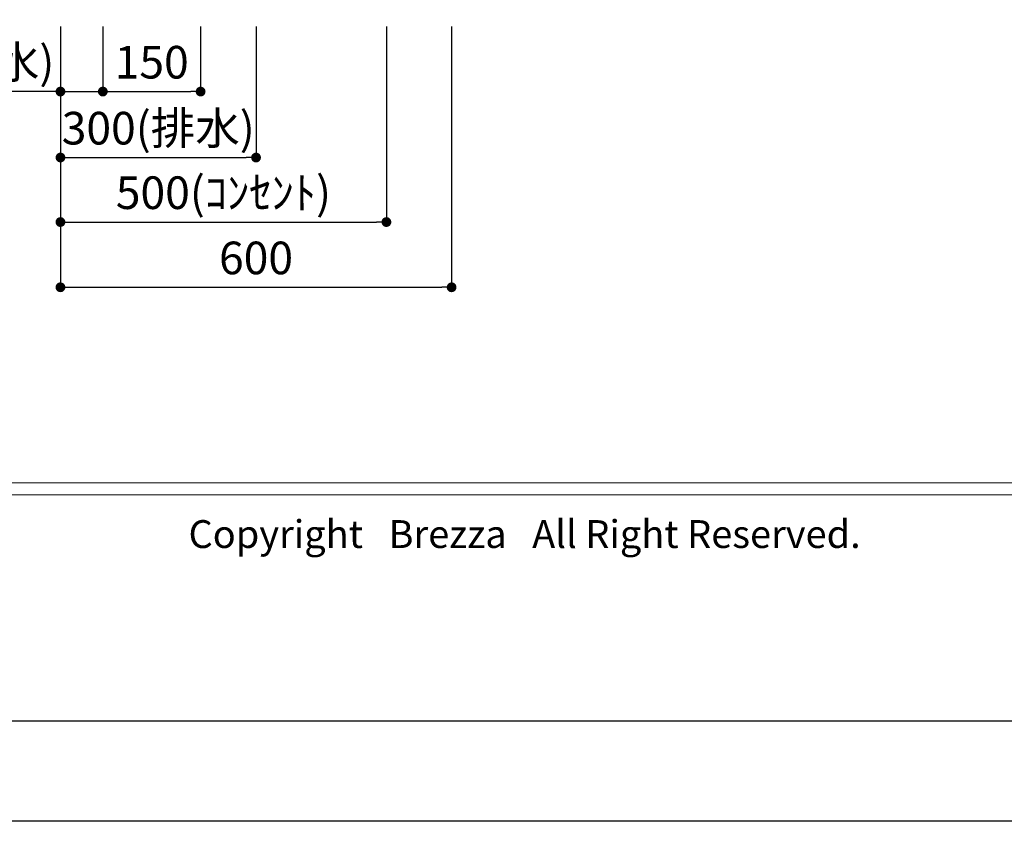
# Model space of a CAD drawing. Extents: x -83320 to 7275, y -67942 to 35614.
# Drawn here: x -82388 to -80878, y -67942 to -66714 of the extents above; entities that cross this region are included whole.
import ezdxf

# ---------------------------------------------------------------- set-up
doc = ezdxf.new("R2010")
doc.units = 0
doc.header["$LTSCALE"] = 80
doc.header["$MEASUREMENT"] = 0
doc.layers.get('0').update_dxf_attribs({"linetype": 'CONTINUOUS'})
doc.layers.get('Defpoints').update_dxf_attribs({"linetype": 'CONTINUOUS'})
for name, color, linetype in [('1', 7, 'CONTINUOUS'), ('図枠', 7, 'CONTINUOUS'), ('社名', 7, 'CONTINUOUS')]:
    doc.layers.add(name, color=color, linetype=linetype)
doc.layers.add('2HOJOSEN', color=21, linetype='CONTINUOUS', plot=False)
doc.styles.add('Meiryo UI', font='meiryo.ttc', dxfattribs={"bigfont": 'Meiryo UI'})
doc.styles.get("Standard").update_dxf_attribs({"font": 'txt.shx', "bigfont": 'extfont.shx'})
doc.styles.add('TATENAGA', font='txt.shx', dxfattribs={"width": 0.8, "bigfont": 'extfont'})
doc.dimstyles.get("Standard").update_dxf_attribs({"dimscale": 0, "dimtxt": 50, "dimasz": 15, "dimexe": 0, "dimexo": 0, "dimgap": 20, "dimtad": 1, "dimdsep": 46, "dimtxsty": 'Standard', "dimblk1": 'DOT', "dimblk2": 'DOT', "dimsah": 1, "dimcen": 0.09, "dimadec": 0, "dimazin": 0, "dimtfac": 1, "dimtmove": 0, "dimatfit": 3, "dimldrblk": 'DOT', "dimfxl": 1, "dimtolj": 1, "dimtzin": 0, "dimarcsym": 0})

# ---------------------------------------------------------------- blocks, each defined once
blk = doc.blocks.new('DOT')
at = {"layer": '1', "color": 0, "linetype": 'ByBlock'}
blk.add_line((-0.5, 0), (-1, 0), dxfattribs=at)
at = {"layer": '1', "color": 0, "linetype": 'ByBlock', "const_width": 0.5}
blk.add_lwpolyline([(-0.25, 0, 1), (0.25, 0, 1)], format="xyb", close=True, dxfattribs=at)
blk = doc.blocks.new('*D23994')
at = {"layer": '1', "color": 0, "linetype": 'Continuous', "lineweight": -2}
for p, q in [((-82325.9, -66723.9), (-82325.9, -67123.9)), ((-81725.9, -66723.9), (-81725.9, -67123.9)), ((-82310.9, -67123.9), (-81740.9, -67123.9))]:
    blk.add_line(p, q, dxfattribs=at)
at = {"layer": 'Defpoints', "color": 0}
for p in [(-82325.9, -66723.9), (-81725.9, -66723.9), (-81725.9, -67123.9)]:
    blk.add_point(p, dxfattribs=at)
at = {"layer": '1', "color": 0, "lineweight": -2, "xscale": 15, "yscale": 15, "zscale": 15, "rotation": 180}
blk.add_blockref('DOT', (-82325.9, -67123.9), dxfattribs=at)
at = {"layer": '1', "color": 0, "lineweight": -2, "xscale": 15, "yscale": 15, "zscale": 15}
blk.add_blockref('DOT', (-81725.9, -67123.9), dxfattribs=at)
at = {"layer": '1', "color": 0, "linetype": 'Continuous', "insert": (-82025.9, -67078.9), "char_height": 50, "attachment_point": 5, "style": 'TATENAGA'}
blk.add_mtext('\\A1;600', dxfattribs=at)
blk = doc.blocks.new('_DOT')
at = {"color": 0, "linetype": 'ByBlock'}
blk.add_line((-0.5, 0), (-1, 0), dxfattribs=at)
at = {"color": 0, "linetype": 'ByBlock', "const_width": 0.5}
blk.add_lwpolyline([(-0.25, 0, 1), (0.25, 0, 1)], format="xyb", close=True, dxfattribs=at)
blk = doc.blocks.new('*D24032')
at = {"layer": '1', "color": 0, "linetype": 'Continuous', "lineweight": -2}
for p, q in [((-82325.9, -66723.9), (-82325.9, -66925)), ((-82025.9, -66723.9), (-82025.9, -66925)), ((-82310.9, -66925), (-82040.9, -66925))]:
    blk.add_line(p, q, dxfattribs=at)
at = {"layer": 'Defpoints', "color": 0}
for p in [(-82325.9, -66723.9), (-82025.9, -66723.9), (-82025.9, -66925)]:
    blk.add_point(p, dxfattribs=at)
at = {"layer": '1', "color": 0, "lineweight": -2, "xscale": 15, "yscale": 15, "zscale": 15, "rotation": 180}
blk.add_blockref('DOT', (-82325.9, -66925), dxfattribs=at)
at = {"layer": '1', "color": 0, "lineweight": -2, "xscale": 15, "yscale": 15, "zscale": 15}
blk.add_blockref('DOT', (-82025.9, -66925), dxfattribs=at)
at = {"layer": '1', "color": 0, "linetype": 'Continuous', "insert": (-82175.9, -66880), "char_height": 50, "attachment_point": 5, "style": 'TATENAGA'}
blk.add_mtext('\\A1;300(排水)', dxfattribs=at)
blk = doc.blocks.new('*D24033')
at = {"layer": '1', "color": 0, "linetype": 'Continuous', "lineweight": -2}
for p, q in [((-82325.9, -66723.9), (-82325.9, -66823.9)), ((-82260.9, -66723.9), (-82260.9, -66823.9)), ((-82325.9, -66823.9), (-82766.7, -66823.9)), ((-82340.9, -66823.9), (-82355.9, -66823.9)), ((-82325.9, -66823.9), (-82260.9, -66823.9)), ((-82245.9, -66823.9), (-82230.9, -66823.9))]:
    blk.add_line(p, q, dxfattribs=at)
at = {"layer": 'Defpoints', "color": 0}
for p in [(-82325.9, -66723.9), (-82260.9, -66723.9), (-82260.9, -66823.9)]:
    blk.add_point(p, dxfattribs=at)
at = {"layer": '1', "color": 0, "lineweight": -2, "xscale": 15, "yscale": 15, "zscale": 15}
blk.add_blockref('DOT', (-82325.9, -66823.9), dxfattribs=at)
at = {"layer": '1', "color": 0, "lineweight": -2, "xscale": 15, "yscale": 15, "zscale": 15, "rotation": 180}
blk.add_blockref('DOT', (-82260.9, -66823.9), dxfattribs=at)
at = {"layer": '1', "color": 0, "linetype": 'Continuous', "insert": (-82566.7, -66778.9), "char_height": 50, "attachment_point": 5, "style": 'TATENAGA'}
blk.add_mtext('\\A1;65(給湯・給水)', dxfattribs=at)
blk = doc.blocks.new('*D24034')
at = {"layer": '1', "color": 0, "linetype": 'Continuous', "lineweight": -2}
for p, q in [((-82260.9, -66723.9), (-82260.9, -66823.9)), ((-82110.9, -66723.9), (-82110.9, -66823.9)), ((-82245.9, -66823.9), (-82125.9, -66823.9))]:
    blk.add_line(p, q, dxfattribs=at)
at = {"layer": 'Defpoints', "color": 0}
for p in [(-82260.9, -66723.9), (-82110.9, -66723.9), (-82110.9, -66823.9)]:
    blk.add_point(p, dxfattribs=at)
at = {"layer": '1', "color": 0, "lineweight": -2, "xscale": 15, "yscale": 15, "zscale": 15, "rotation": 180}
blk.add_blockref('DOT', (-82260.9, -66823.9), dxfattribs=at)
at = {"layer": '1', "color": 0, "lineweight": -2, "xscale": 15, "yscale": 15, "zscale": 15}
blk.add_blockref('DOT', (-82110.9, -66823.9), dxfattribs=at)
at = {"layer": '1', "color": 0, "linetype": 'Continuous', "insert": (-82185.9, -66778.9), "char_height": 50, "attachment_point": 5, "style": 'TATENAGA'}
blk.add_mtext('\\A1;150', dxfattribs=at)
blk = doc.blocks.new('*D24035')
at = {"layer": '1', "color": 0, "linetype": 'Continuous', "lineweight": -2}
for p, q in [((-82325.9, -66723.9), (-82325.9, -67023.9)), ((-81825.9, -66723.9), (-81825.9, -67023.9)), ((-82310.9, -67023.9), (-81840.9, -67023.9))]:
    blk.add_line(p, q, dxfattribs=at)
at = {"layer": 'Defpoints', "color": 0}
for p in [(-82325.9, -66723.9), (-81825.9, -66723.9), (-81825.9, -67023.9)]:
    blk.add_point(p, dxfattribs=at)
at = {"layer": '1', "color": 0, "lineweight": -2, "xscale": 15, "yscale": 15, "zscale": 15, "rotation": 180}
blk.add_blockref('DOT', (-82325.9, -67023.9), dxfattribs=at)
at = {"layer": '1', "color": 0, "lineweight": -2, "xscale": 15, "yscale": 15, "zscale": 15}
blk.add_blockref('DOT', (-81825.9, -67023.9), dxfattribs=at)
at = {"layer": '1', "color": 0, "linetype": 'Continuous', "insert": (-82075.9, -66978.9), "char_height": 50, "attachment_point": 5, "style": 'TATENAGA'}
blk.add_mtext('\\A1;500(ｺﾝｾﾝﾄ)', dxfattribs=at)

msp = doc.modelspace()

# ---------------------------------------------------------------- linework, layer by layer
at = {"layer": '2HOJOSEN'}
msp.add_lwpolyline([(-83320.315, -67942.477), (-83320.315, -62596.477), (-75760.315, -62596.477), (-75760.315, -67942.477)], close=True, dxfattribs=at)
at = {"layer": '図枠', "color": 7, "linetype": 'Continuous', "lineweight": 13}
for p, q in [((-83200.924, -67423.85), (-75879.706, -67423.85)), ((-83200.924, -67442.108), (-75879.706, -67442.108))]:
    msp.add_line(p, q, dxfattribs=at)
at = {"layer": '図枠'}
msp.add_line((-75879.706, -67788.998), (-82963.578, -67788.998), dxfattribs=at)
at = {"layer": '図枠', "color": 7, "linetype": 'Continuous', "lineweight": 18, "flags": 128}
msp.add_lwpolyline([(-75879.706, -67788.998), (-82963.578, -67788.998, -0.41421356), (-83018.35, -67734.226), (-83018.35, -67606.424), (-83146.152, -67606.424, -0.41421356), (-83200.924, -67551.652), (-83200.924, -62749.956), (-75879.706, -62749.956)], format="xyb", close=True, dxfattribs=at)

# ---------------------------------------------------------------- texts
at = {"layer": '社名', "color": 7, "insert": (-82129.431, -67480.856), "char_height": 42.68291, "attachment_point": 1, "line_spacing_factor": 1.039021, "style": 'Meiryo UI'}
msp.add_mtext('{Copyright   Brezza   All Right Reserved.}', dxfattribs=at)

# ---------------------------------------------------------------- dimensions: what is measured, and where the dimension line sits
at = {"layer": '1', "color": 1, "linetype": 'Continuous'}
dim = msp.add_linear_dim(base=(-82260.923, -66823.85), p1=(-82325.924, -66723.85), p2=(-82260.923, -66723.85), angle=180, text='<>(給湯・給水)', dimstyle='Standard', override={"dimscale": 1, "dimtxt": 50, "dimzin": 12, "dimtxsty": 'TATENAGA', "dimblk": 'DOT', "dimblk1": 'DOT', "dimblk2": 'DOT', "dimtmove": 1, "dimtzin": 12}, dxfattribs=at)
dim.commit()
dim.dimension.update_dxf_attribs({"geometry": '*D24033', "text_midpoint": (-82566.742, -66823.85), "dimtype": 160})
at = {"layer": '1', "linetype": 'Continuous'}
dim = msp.add_linear_dim(base=(-81725.924, -67123.85), p1=(-82325.924, -66723.85), p2=(-81725.924, -66723.85), dimstyle='Standard', override={"dimscale": 1, "dimtxt": 50, "dimzin": 12, "dimtxsty": 'TATENAGA', "dimblk": 'DOT', "dimblk1": 'DOT', "dimblk2": 'DOT', "dimtmove": 1, "dimtzin": 12}, dxfattribs=at)
dim.commit()
dim.dimension.update_dxf_attribs({"geometry": '*D23994', "text_midpoint": (-82025.924, -67078.85)})
at = {"layer": '1', "color": 1, "linetype": 'Continuous'}
dim = msp.add_linear_dim(base=(-82025.924, -66924.978), p1=(-82325.924, -66723.85), p2=(-82025.924, -66723.85), text='<>(排水)', dimstyle='Standard', override={"dimscale": 1, "dimtxt": 50, "dimzin": 12, "dimtxsty": 'TATENAGA', "dimblk": 'DOT', "dimblk1": 'DOT', "dimblk2": 'DOT', "dimtmove": 1, "dimtzin": 12}, dxfattribs=at)
dim.commit()
dim.dimension.update_dxf_attribs({"geometry": '*D24032', "text_midpoint": (-82175.924, -66924.978), "dimtype": 160})
dim = msp.add_linear_dim(base=(-81825.924, -67023.85), p1=(-82325.924, -66723.85), p2=(-81825.924, -66723.85), text='<>(ｺﾝｾﾝﾄ)', dimstyle='Standard', override={"dimscale": 1, "dimzin": 12, "dimtxsty": 'TATENAGA', "dimblk": 'DOT', "dimblk1": 'DOT', "dimblk2": 'DOT', "dimtmove": 1, "dimtzin": 12}, dxfattribs=at)
dim.commit()
dim.dimension.update_dxf_attribs({"geometry": '*D24035', "text_midpoint": (-82075.924, -66978.85)})
dim = msp.add_linear_dim(base=(-82110.923, -66823.85), p1=(-82260.923, -66723.85), p2=(-82110.923, -66723.85), dimstyle='Standard', override={"dimscale": 1, "dimtxt": 50, "dimzin": 12, "dimtxsty": 'TATENAGA', "dimblk": 'DOT', "dimblk1": 'DOT', "dimblk2": 'DOT', "dimtmove": 1, "dimtzin": 12}, dxfattribs=at)
dim.commit()
dim.dimension.update_dxf_attribs({"geometry": '*D24034', "text_midpoint": (-82185.923, -66823.85), "dimtype": 160})

doc.saveas('drawing.dxf')
